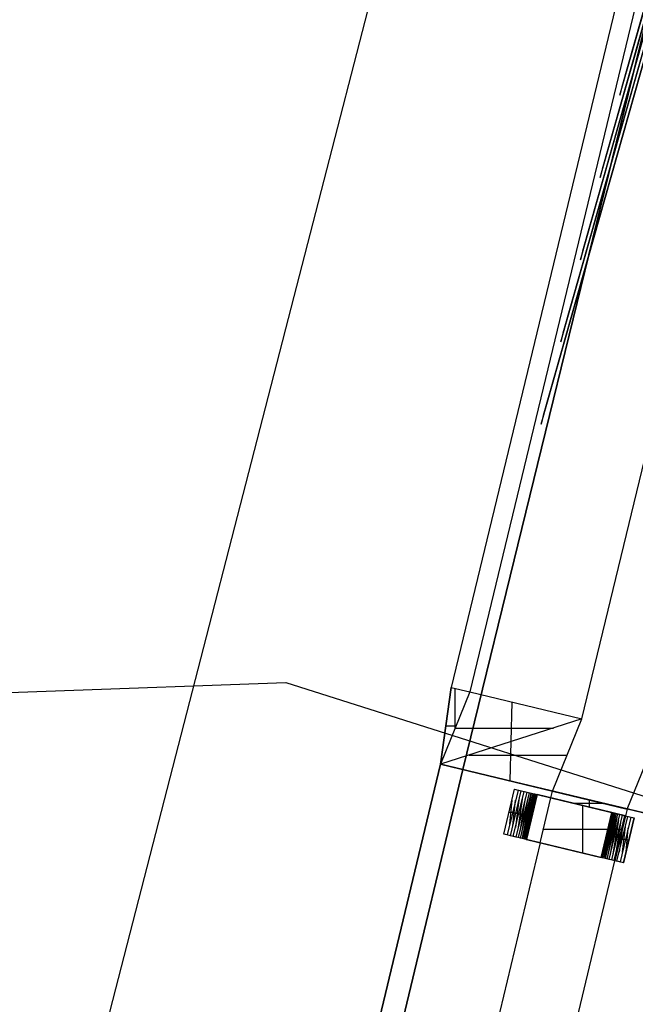
# Model space of a CAD drawing. Units: metres. Extents: x -1569 to 3079, y -2696 to 3276.
# Drawn here: x -1182 to -1142, y 112 to 176 of the extents above; entities that cross this region are included whole.
import ezdxf

# ---------------------------------------------------------------- set-up
doc = ezdxf.new("R2010")
doc.units = ezdxf.units.M
doc.header["$MEASUREMENT"] = 0
for name, color, linetype, true_color in [('bridge', 7, 'Continuous', 0xf4fbff), ('contours_.61m difference', 7, 'Continuous', 0x989898), ('roads', 7, 'Continuous', 0x000000)]:
    doc.layers.add(name, color=color, linetype=linetype, true_color=true_color)

# ---------------------------------------------------------------- blocks, each defined once
blk = doc.blocks.new('Bandra - Worii Sea Link 01')
at = {"layer": 'bridge', "color": 18, "true_color": 0x000000}
for p, q in [((16335.7, 82033.9, 1117.1), (13097.4, 68801.6, 1117.1)), ((13097.4, 68801.6, 1117.1), (16335.7, 82033.9, 1117.1)), ((16335.7, 82033.9, 1156.4), (13097.4, 68801.6, 1156.4)), ((16335.7, 82033.9, 1136.8), (13097.4, 68801.6, 1136.8)), ((16335.7, 82033.9, 1117.1), (13097.4, 68801.6, 1117.1)), ((16174.7, 81870.3, 1101.3), (13067.3, 69012.1, 1101.3)), ((16174.7, 81870.3, 1117.1), (13067.3, 69012.1, 1117.1)), ((16174.7, 81870.3, 1109.2), (13067.3, 69012.1, 1109.2)), ((16222.6, 81858.7, 1101.3), (13115.2, 69000.5, 1101.3)), ((13297.6, 69685.5, 1117.1), (14084.5, 72462.2, 3479.3)), ((14083.3, 72462.2, 3460.2), (13302.8, 69707.9, 1117.1)), ((13348.1, 69896.1, 1117.1), (14076.4, 72464.2, 3361.5)), ((14075.3, 72464.2, 3342.1), (13353.3, 69918.3, 1117.1)), ((13398.6, 70106.7, 1117.1), (14068.4, 72466.1, 3243.6)), ((14067.2, 72466.1, 3223.9), (13403.7, 70128.6, 1117.1)), ((13449.1, 70317.2, 1117.1), (14060.3, 72468.1, 3125.8)), ((14059.2, 72468.1, 3105.6), (13454.1, 70338.8, 1117.1)), ((13499.6, 70527.8, 1117.1), (14052.2, 72470, 3008)), ((14051.1, 72470, 2987.3), (13504.5, 70549.1, 1117.1)), ((13402.1, 68931.2, 1018.6), (13813.6, 70634, 1018.6)), ((13504.5, 70549.1, 1117.1), (13499.6, 70527.8, 1117.1)), ((13454.1, 70338.8, 1117.1), (13449.1, 70317.2, 1117.1)), ((13403.7, 70128.6, 1117.1), (13398.6, 70106.7, 1117.1)), ((13353.3, 69918.3, 1117.1), (13348.1, 69896.1, 1117.1)), ((13302.8, 69707.9, 1117.1), (13297.6, 69685.5, 1117.1)), ((13040, 68815.4, 1101.3), (13067.3, 69012.1, 1101.3)), ((13040, 68815.4, 1117.1), (13067.3, 69012.1, 1117.1)), ((13067.3, 69012.1, 1109.2), (13040, 68815.4, 1109.2)), ((13067.3, 69012.1, 1101.3), (13115.2, 69000.5, 1101.3)), ((13067.3, 69012.1, 1117.1), (13067.3, 69012.1, 1101.3)), ((13077.6, 68908, 1101.3), (13077.6, 69009.6, 1101.3)), ((13115.2, 69000.5, 1101.3), (13040, 68815.4, 1101.3)), ((13115.2, 69000.5, 1101.3), (13402.1, 68931.2, 1018.6)), ((13221, 68873.3, 1060), (13223.7, 68974.3, 1070.1)), ((13402.1, 68931.2, 1018.6), (13040, 68815.4, 1101.3)), ((13327, 68746.6, 1018.6), (13402.1, 68931.2, 1018.6)), ((13053.6, 68913.8, 1101.3), (13080, 68913.8, 1101.3)), ((13053.6, 68913.8, 1101.3), (13053.6, 68913.8, 1117.1)), ((13077.6, 68908, 1101.3), (13329.4, 68908, 1035.2)), ((13518.3, 68700.7, 1018.6), (13593.3, 68885, 1018.6)), ((13218.4, 68772.6, 1049.9), (13221, 68873.3, 1060)), ((13113.4, 68838.9, 1084.6), (13364.5, 68838.9, 1018.6)), ((1404.3, 20297.1, 1101.3), (13040, 68815.4, 1101.3)), ((1404.3, 20297.1, 1109.2), (13040, 68815.4, 1109.2)), ((13040, 68815.4, 1117.1), (9143.2, 52566.5, 1117.1)), ((13040, 68815.4, 1101.3), (13327, 68746.6, 1018.6)), ((13097.4, 68801.6, 1117.1), (13040, 68815.4, 1117.1)), ((13040, 68815.4, 1117.1), (13040, 68815.4, 1101.3)), ((13040, 68815.4, 1101.3), (13040, 68815.4, 1117.1)), ((13327, 68746.6, 1018.6), (13040, 68815.4, 1101.3)), ((13040, 68815.4, 1117.1), (13097.4, 68801.6, 1117.1)), ((13097.4, 68801.6, 1156.4), (57.4, 14427.6, 1156.4)), ((13097.4, 68801.6, 1136.8), (57.4, 14427.6, 1136.8)), ((9200.6, 52552.7, 1117.1), (13097.4, 68801.6, 1117.1)), ((13097.4, 68801.6, 1117.1), (9200.6, 52552.7, 1117.1)), ((13097.4, 68801.6, 1117.1), (9200.6, 52552.7, 1117.1)), ((13097.4, 68801.6, 1117.1), (13805.3, 68631.9, 1117.1)), ((13097.4, 68801.6, 1156.4), (13097.4, 68801.6, 1117.1)), ((13097.4, 68801.6, 1117.1), (13097.4, 68801.6, 1156.4)), ((13097.4, 68801.6, 1117.1), (13805.3, 68631.9, 1117.1)), ((13689.1, 68659.7, 1067.9), (13156.1, 68787.5, 1067.9)), ((13202.4, 68636.4, 900.5), (13230, 68751.3, 900.5)), ((13202.4, 68636.4, 1018.6), (13230, 68751.3, 1018.6)), ((13202.4, 68636.4, 959.6), (13230, 68751.3, 959.6)), ((13238.6, 68749.2, 893.3), (13211.1, 68634.4, 893.3)), ((13219.1, 68632.4, 885.5), (13246.6, 68747.3, 885.5)), ((13226.5, 68630.7, 877), (13254.1, 68745.5, 877)), ((13230, 68751.3, 900.5), (13238.6, 68749.2, 893.3)), ((13230, 68751.3, 1018.6), (13230, 68751.3, 900.5)), ((13230, 68751.3, 1018.6), (13287.5, 68737.5, 1018.6)), ((13260.8, 68743.9, 868), (13233.3, 68629, 868)), ((13238.6, 68749.2, 893.3), (13246.6, 68747.3, 885.5)), ((13266.9, 68742.4, 858.4), (13239.4, 68627.6, 858.4)), ((13257.2, 68728.7, 868), (13243, 68642.8, 858.4)), ((13244.7, 68626.3, 848.5), (13272.3, 68741.2, 848.5)), ((13246.6, 68747.3, 885.5), (13254.1, 68745.5, 877)), ((13264.7, 68733, 858.4), (13247, 68635.7, 848.5)), ((13276.8, 68740.1, 838.1), (13249.3, 68625.2, 838.1)), ((13271.9, 68739.8, 848.5), (13249.6, 68626.6, 838.1)), ((13277.1, 68740, 837.2), (13252.8, 68624.4, 828.2)), ((13253.1, 68624.3, 827.3), (13280.6, 68739.2, 827.3)), ((13254.1, 68745.5, 877), (13260.8, 68743.9, 868)), ((13281.1, 68739, 825.5), (13255.5, 68623.7, 818.2)), ((13283.6, 68738.4, 816.3), (13256, 68623.6, 816.3)), ((13257.1, 68623.3, 810.8), (13284.6, 68738.2, 810.8)), ((13285.7, 68737.9, 805.2), (13258.2, 68623.1, 805.2)), ((13258.8, 68622.9, 799.5), (13286.3, 68737.8, 799.5)), ((13287, 68737.6, 793.8), (13259.4, 68622.8, 793.8)), ((13259.7, 68622.7, 788.1), (13287.2, 68737.6, 788.1)), ((13287.4, 68737.5, 93.4), (13259.9, 68622.7, 93.4)), ((13259.9, 68622.7, 782.4), (13287.4, 68737.5, 782.4)), ((13259.9, 68622.7, 437.9), (13287.4, 68737.5, 437.9)), ((13260.8, 68743.9, 868), (13266.9, 68742.4, 858.4)), ((13266.9, 68742.4, 858.4), (13272.3, 68741.2, 848.5)), ((13272.3, 68741.2, 848.5), (13276.8, 68740.1, 838.1)), ((13276.8, 68740.1, 838.1), (13280.6, 68739.2, 827.3)), ((13280.6, 68739.2, 827.3), (13283.6, 68738.4, 816.3)), ((13283.6, 68738.4, 816.3), (13285.7, 68737.9, 805.2)), ((13285.7, 68737.9, 805.2), (13287, 68737.6, 793.8)), ((13287.4, 68737.5, 782.4), (13287, 68737.6, 793.8)), ((13287.4, 68737.5, 782.4), (13287.4, 68737.5, 93.4)), ((13478.8, 68691.6, 93.4), (13287.4, 68737.5, 93.4)), ((13478.8, 68691.6, 556), (13287.4, 68737.5, 556)), ((13287.5, 68737.5, 1018.6), (13322.8, 68729.1, 1018.6)), ((13295.2, 68614.2, 1018.6), (13322.8, 68729.1, 1018.6)), ((13322.8, 68729.1, 1018.6), (13327, 68746.6, 1018.6)), ((13322.8, 68729.1, 1018.6), (13514.1, 68683.2, 1018.6)), ((13514.1, 68683.2, 1018.6), (13322.8, 68729.1, 1018.6)), ((13322.8, 68729.1, 1018.6), (13514.1, 68683.2, 1018.6)), ((13327, 68746.6, 1018.6), (13518.3, 68700.7, 1018.6)), ((13518.3, 68700.7, 1018.6), (13327, 68746.6, 1018.6)), ((13217.7, 68662, 893.3), (13223.4, 68723.7, 900.5)), ((13225.2, 68658, 885.5), (13232.5, 68723.7, 893.3)), ((13241.1, 68724.4, 885.5), (13232, 68653.6, 877)), ((13249.4, 68726, 877), (13238, 68648.6, 868)), ((13459.2, 68714.9, 1018.6), (13381.9, 68714.9, 1018.6)), ((13383.1, 68714.6, 1018.6), (13383.1, 68714.6, 93.4)), ((13404.6, 68588, 1018.6), (13404.6, 68709.4, 1018.6)), ((13420.5, 68724.1, 1018.6), (13420.5, 68705.6, 1018.6)), ((13422.6, 68723.6, 1117.1), (13422.6, 68723.6, 1018.6)), ((13216, 68692.8, 900.5), (13225.1, 68692.8, 893.3)), ((13216.2, 68693.9, 900.5), (13216.2, 68693.9, 1018.6)), ((13224.6, 68690.8, 893.3), (13233.1, 68690.8, 885.5)), ((13240.5, 68689, 877), (13232.7, 68689, 885.5)), ((13247.3, 68687.3, 868), (13240.1, 68687.3, 877)), ((13253.3, 68685.7, 858.4), (13246.9, 68685.7, 868)), ((13258.6, 68684.4, 848.5), (13253, 68684.4, 858.4)), ((13263.2, 68683.2, 838.1), (13258.4, 68683.2, 848.5)), ((13266.9, 68682.2, 827.3), (13263, 68682.2, 838.1)), ((13269.9, 68681.4, 816.3), (13266.8, 68681.4, 827.3)), ((13271.9, 68680.5, 805.2), (13269.8, 68681, 816.3)), ((13273.2, 68680.2, 793.8), (13271.9, 68680.5, 805.2)), ((13273.6, 68680.1, 782.4), (13273.2, 68680.2, 793.8)), ((13273.6, 68680.1, 93.4), (13273.6, 68680.1, 782.4)), ((13451.3, 68576.8, 782.4), (13478.8, 68691.6, 782.4)), ((13478.8, 68691.6, 93.4), (13451.3, 68576.8, 93.4)), ((13478.8, 68691.6, 437.9), (13451.3, 68576.8, 437.9)), ((13479.1, 68691.6, 788.1), (13451.5, 68576.7, 788.1)), ((13451.7, 68576.7, 793.8), (13479.3, 68691.5, 793.8)), ((13479.9, 68691.4, 799.5), (13452.4, 68576.5, 799.5)), ((13480.5, 68691.2, 805.2), (13453, 68576.4, 805.2)), ((13481.6, 68691, 810.8), (13454.1, 68576.1, 810.8)), ((13455.1, 68575.8, 816.3), (13482.7, 68690.7, 816.3)), ((13483.2, 68690.6, 818.2), (13457.6, 68575.3, 825.5)), ((13485.6, 68690, 827.3), (13458.1, 68575.1, 827.3)), ((13485.9, 68689.9, 828.2), (13461.6, 68574.3, 837.2)), ((13489.4, 68689.1, 838.1), (13461.9, 68574.2, 838.1)), ((13466.5, 68573.1, 848.5), (13494, 68688, 848.5)), ((13489.1, 68687.7, 838.1), (13466.8, 68574.5, 848.5)), ((13471.8, 68571.8, 858.4), (13499.3, 68686.7, 858.4)), ((13491.7, 68678.6, 848.5), (13474, 68581.2, 858.4)), ((13505.4, 68685.2, 868), (13477.9, 68570.4, 868)), ((13478.8, 68691.6, 782.4), (13478.8, 68691.6, 93.4)), ((13479.3, 68691.5, 793.8), (13478.8, 68691.6, 782.4)), ((13479.3, 68691.5, 793.8), (13480.5, 68691.2, 805.2)), ((13480.5, 68691.2, 805.2), (13482.7, 68690.7, 816.3)), ((13482.7, 68690.7, 816.3), (13485.6, 68690, 827.3)), ((13484.6, 68568.8, 877), (13512.2, 68683.6, 877)), ((13485.6, 68690, 827.3), (13489.4, 68689.1, 838.1)), ((13514.1, 68683.2, 1018.6), (13486.5, 68568.3, 1018.6)), ((13489.4, 68689.1, 838.1), (13494, 68688, 848.5)), ((13492.1, 68567, 885.5), (13519.6, 68681.8, 885.5)), ((13494, 68688, 848.5), (13499.3, 68686.7, 858.4)), ((13499.3, 68686.7, 858.4), (13505.4, 68685.2, 868)), ((13527.7, 68679.9, 893.3), (13500.1, 68565.1, 893.3)), ((13505.4, 68685.2, 868), (13512.2, 68683.6, 877)), ((13512.2, 68683.6, 877), (13519.6, 68681.8, 885.5)), ((13518.3, 68700.7, 1018.6), (13514.1, 68683.2, 1018.6)), ((13514.1, 68683.2, 1018.6), (13536.3, 68677.8, 1018.6)), ((13805.3, 68631.9, 1101.3), (13518.3, 68700.7, 1018.6)), ((13805.3, 68631.9, 1101.3), (13518.3, 68700.7, 1018.6)), ((13519.6, 68681.8, 885.5), (13527.7, 68679.9, 893.3)), ((13527.7, 68679.9, 893.3), (13536.3, 68677.8, 900.5)), ((13495.7, 68671.5, 858.4), (13481.5, 68585.6, 868)), ((13500.7, 68665.7, 868), (13489.3, 68588.3, 877)), ((13506.7, 68660.7, 877), (13497.6, 68589.9, 885.5)), ((13506.2, 68590.6, 893.3), (13513.5, 68656.3, 885.5)), ((13536.3, 68677.8, 1018.6), (13508.7, 68563, 1018.6)), ((13508.7, 68563, 900.5), (13536.3, 68677.8, 900.5)), ((13536.3, 68677.8, 959.6), (13508.7, 68563, 959.6)), ((13536.3, 68677.8, 900.5), (13536.3, 68677.8, 1018.6)), ((13211.1, 68634.4, 893.3), (13202.4, 68636.4, 900.5)), ((13202.4, 68636.4, 900.5), (13202.4, 68636.4, 1018.6)), ((13259.9, 68622.7, 1018.6), (13202.4, 68636.4, 1018.6)), ((13219.1, 68632.4, 885.5), (13211.1, 68634.4, 893.3)), ((13226.5, 68630.7, 877), (13219.1, 68632.4, 885.5)), ((13233.3, 68629, 868), (13226.5, 68630.7, 877)), ((13239.4, 68627.6, 858.4), (13233.3, 68629, 868)), ((13244.7, 68626.3, 848.5), (13239.4, 68627.6, 858.4)), ((13303.5, 68648.7, 1018.6), (13505.8, 68648.7, 1018.6)), ((13465.1, 68634.2, 93.4), (13465.1, 68634.2, 782.4)), ((13465.1, 68634.2, 782.4), (13465.5, 68634.1, 793.8)), ((13465.5, 68634.1, 793.8), (13466.8, 68633.8, 805.2)), ((13466.8, 68633.8, 805.2), (13468.9, 68633.3, 816.3)), ((13472, 68632.9, 827.3), (13468.8, 68632.9, 816.3)), ((13475.8, 68632.1, 838.1), (13471.8, 68632.1, 827.3)), ((13480.4, 68631.1, 848.5), (13475.5, 68631.1, 838.1)), ((13485.7, 68629.9, 858.4), (13480.1, 68629.9, 848.5)), ((13491.8, 68628.5, 868), (13485.4, 68628.5, 858.4)), ((13515.3, 68590.6, 900.5), (13521, 68652.3, 893.3)), ((13295.2, 68614.2, 1018.6), (12848.9, 66753.3, 1018.6)), ((13249.3, 68625.2, 838.1), (13244.7, 68626.3, 848.5)), ((13253.1, 68624.3, 827.3), (13249.3, 68625.2, 838.1)), ((13256, 68623.6, 816.3), (13253.1, 68624.3, 827.3)), ((13258.2, 68623.1, 805.2), (13256, 68623.6, 816.3)), ((13259.4, 68622.8, 793.8), (13258.2, 68623.1, 805.2)), ((13259.4, 68622.8, 793.8), (13259.9, 68622.7, 782.4)), ((13259.9, 68622.7, 93.4), (13259.9, 68622.7, 782.4)), ((13259.9, 68622.7, 93.4), (13451.3, 68576.8, 93.4)), ((13295.2, 68614.2, 1018.6), (13259.9, 68622.7, 1018.6)), ((13259.9, 68622.7, 556), (13451.3, 68576.8, 556)), ((13486.5, 68568.3, 1018.6), (13295.2, 68614.2, 1018.6)), ((13486.5, 68568.3, 1018.6), (13295.2, 68614.2, 1018.6)), ((13486.5, 68568.3, 1018.6), (13295.2, 68614.2, 1018.6)), ((13498.6, 68627, 877), (13491.4, 68627, 868)), ((13506.1, 68625.3, 885.5), (13498.2, 68625.3, 877)), ((13505.6, 68623.4, 885.5), (13514.1, 68623.4, 893.3)), ((13513.6, 68621.5, 893.3), (13522.7, 68621.5, 900.5)), ((13522.5, 68620.4, 900.5), (13522.5, 68620.4, 1018.6)), ((13355.6, 68599.7, 1018.6), (13355.6, 68599.7, 93.4)), ((13040.3, 66707.5, 1018.6), (13486.5, 68568.3, 1018.6)), ((13451.3, 68576.8, 93.4), (13451.3, 68576.8, 782.4)), ((13451.3, 68576.8, 782.4), (13451.7, 68576.7, 793.8)), ((13453, 68576.4, 805.2), (13451.7, 68576.7, 793.8)), ((13455.1, 68575.8, 816.3), (13453, 68576.4, 805.2)), ((13458.1, 68575.1, 827.3), (13455.1, 68575.8, 816.3)), ((13461.9, 68574.2, 838.1), (13458.1, 68575.1, 827.3)), ((13466.5, 68573.1, 848.5), (13461.9, 68574.2, 838.1)), ((13471.8, 68571.8, 858.4), (13466.5, 68573.1, 848.5)), ((13477.9, 68570.4, 868), (13471.8, 68571.8, 858.4)), ((13484.6, 68568.8, 877), (13477.9, 68570.4, 868)), ((13492.1, 68567, 885.5), (13484.6, 68568.8, 877)), ((13508.7, 68563, 1018.6), (13486.5, 68568.3, 1018.6)), ((13500.1, 68565.1, 893.3), (13492.1, 68567, 885.5)), ((13508.7, 68563, 900.5), (13500.1, 68565.1, 893.3)), ((13508.7, 68563, 1018.6), (13508.7, 68563, 900.5))]:
    blk.add_line(p, q, dxfattribs=at)

msp = doc.modelspace()

# ---------------------------------------------------------------- linework, layer by layer
at = {"layer": 'contours_.61m difference'}
msp.add_lwpolyline([(-1244.594, 92.436), (-1227.358, 115.191), (-1212.777, 123.645), (-1196.149, 131.593), (-1164.94, 132.711), (-1136.394, 123.645), (-1133.731, 123.161), (-1102.522, 111.867), (-1075.597, 92.436)], dxfattribs=at)
at = {"layer": 'roads'}
msp.add_polyline3d([(-1181.251, 92.435, -153.799), (-1173.207, 123.645, -153.916), (-1165.163, 154.854, -153.992), (-1164.94, 155.717, -153.993), (-1157.118, 186.063, -154.022), (-1149.074, 217.272, -154.026), (-1141.029, 248.481, -154.026), (-1133.731, 276.796, -154.024), (-1132.985, 279.69, -154.024), (-1124.941, 310.899, -154.023), (-1116.896, 342.108, -154.022), (-1108.852, 373.317, -154.021), (-1102.522, 397.876, -154.021), (-1100.808, 404.526, -154.021), (-1092.763, 435.735, -154.021), (-1084.719, 466.945, -154.02)], dxfattribs=at)

# ---------------------------------------------------------------- block references
at = {"layer": 'bridge', "color": 18, "true_color": 0x000000, "xscale": 0.0254, "yscale": 0.0254, "zscale": 0.0254}
msp.add_blockref('Bandra - Worii Sea Link 01', (-1486.103, -1620.51, -151.758), dxfattribs=at)

doc.saveas('drawing.dxf')
